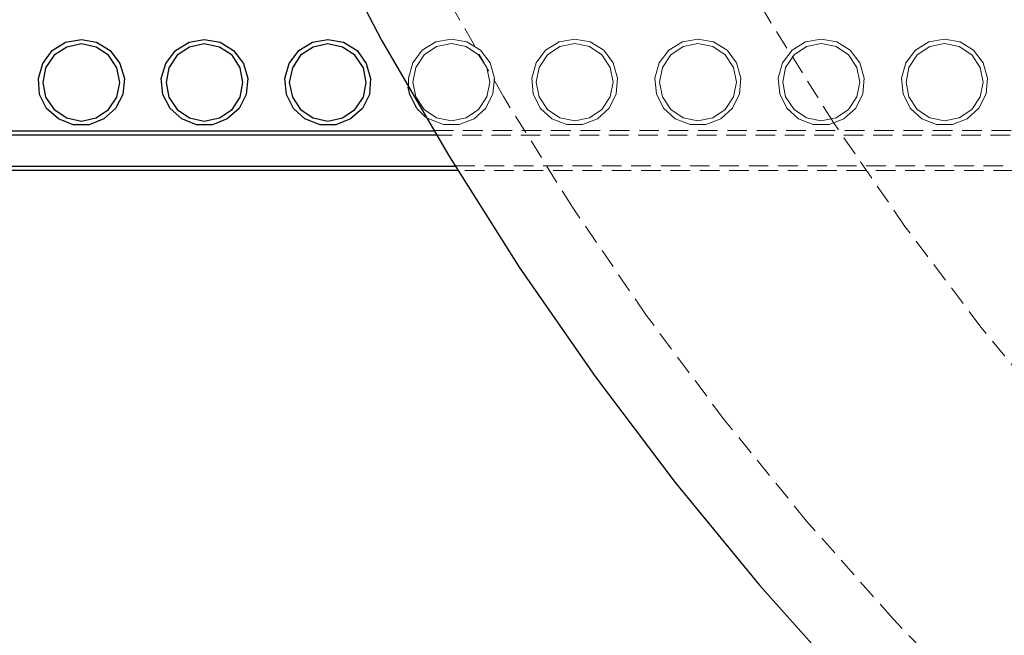
# Model space of a CAD drawing. Units: inches. Extents: x -496 to 3321, y -89 to 3611.
# Drawn here: x 1469 to 1533, y 3183 to 3223 of the extents above; entities that cross this region are included whole.
import ezdxf

# ---------------------------------------------------------------- set-up
doc = ezdxf.new("R2010")
doc.units = ezdxf.units.IN
doc.header["$MEASUREMENT"] = 0
for name, pattern in [('AI-Linetype-460', [1.905001, 1.270001, -0.635]), ('AI-Linetype-505', [1.905001, 1.270001, -0.635]), ('AI-Linetype-528', [1.905001, 1.270001, -0.635]), ('AI-Linetype-529', [1.905001, 1.270001, -0.635]), ('AI-Linetype-530', [1.905001, 1.270001, -0.635]), ('AI-Linetype-531', [1.905001, 1.270001, -0.635]), ('AI-Linetype-596', [1.905001, 1.270001, -0.635]), ('AI-Linetype-628', [1.905001, 1.270001, -0.635]), ('AI-Linetype-666', [1.905001, 1.270001, -0.635]), ('AI-Linetype-837', [1.905001, 1.270001, -0.635]), ('AI-Linetype-84', [1.905001, 1.270001, -0.635]), ('AI-Linetype-844', [1.905001, 1.270001, -0.635]), ('AI-Linetype-845', [1.905001, 1.270001, -0.635]), ('AI-Linetype-85', [1.905001, 1.270001, -0.635]), ('AI-Linetype-86', [1.905001, 1.270001, -0.635]), ('AI-Linetype-864', [1.905001, 1.270001, -0.635]), ('AI-Linetype-87', [1.905001, 1.270001, -0.635])]:
    doc.linetypes.add(name, pattern=pattern)
doc.layers.add('Layer 1', color=7, linetype='Continuous')

msp = doc.modelspace()

# ---------------------------------------------------------------- linework, layer by layer
at = {"layer": 'Layer 1', "color": 7, "lineweight": 25, "true_color": 0xffffff}
for points in [[(1473.271, 3269.723), (1475.635, 3261.433), (1478.316, 3253.248), (1481.35, 3245.17), (1484.701, 3237.232), (1488.406, 3229.435), (1492.392, 3221.78), (1496.731, 3214.302), (1501.317, 3207.034), (1506.256, 3199.944), (1511.442, 3193.064), (1516.91, 3186.396), (1522.66, 3179.976)], [(1472.919, 3221.816), (1473.907, 3221.639), (1474.788, 3221.11), (1475.423, 3220.263), (1475.706, 3219.276), (1475.6, 3218.252), (1475.141, 3217.335), (1474.365, 3216.665), (1473.413, 3216.277), (1472.389, 3216.277), (1471.437, 3216.665), (1470.661, 3217.335), (1470.202, 3218.252), (1470.132, 3219.276), (1470.414, 3220.263), (1471.014, 3221.11), (1471.896, 3221.639), (1472.919, 3221.816)], [(1472.919, 3221.534), (1471.966, 3221.321), (1471.155, 3220.792), (1470.59, 3219.981), (1470.414, 3219.028), (1470.59, 3218.076), (1471.155, 3217.264), (1471.966, 3216.735), (1472.919, 3216.524), (1473.871, 3216.735), (1474.683, 3217.264), (1475.212, 3218.076), (1475.423, 3219.028), (1475.212, 3219.981), (1474.683, 3220.792), (1473.871, 3221.321), (1472.919, 3221.534)], [(1480.891, 3221.816), (1481.914, 3221.639), (1482.796, 3221.11), (1483.432, 3220.263), (1483.714, 3219.276), (1483.608, 3218.252), (1483.149, 3217.335), (1482.373, 3216.665), (1481.421, 3216.277), (1480.398, 3216.277), (1479.445, 3216.665), (1478.669, 3217.335), (1478.21, 3218.252), (1478.105, 3219.276), (1478.387, 3220.263), (1479.022, 3221.11), (1479.904, 3221.639), (1480.891, 3221.816)], [(1480.891, 3221.534), (1479.939, 3221.321), (1479.128, 3220.792), (1478.598, 3219.981), (1478.422, 3219.028), (1478.598, 3218.076), (1479.128, 3217.264), (1479.939, 3216.735), (1480.891, 3216.524), (1481.879, 3216.735), (1482.691, 3217.264), (1483.22, 3218.076), (1483.396, 3219.028), (1483.22, 3219.981), (1482.691, 3220.792), (1481.879, 3221.321), (1480.891, 3221.534)], [(1488.9, 3221.816), (1489.923, 3221.639), (1490.805, 3221.11), (1491.404, 3220.263), (1491.687, 3219.276), (1491.616, 3218.252), (1491.157, 3217.335), (1490.381, 3216.665), (1489.429, 3216.277), (1488.406, 3216.277), (1487.418, 3216.665), (1486.677, 3217.335), (1486.218, 3218.252), (1486.113, 3219.276), (1486.395, 3220.263), (1487.03, 3221.11), (1487.912, 3221.639), (1488.9, 3221.816)], [(1488.9, 3221.534), (1487.947, 3221.321), (1487.136, 3220.792), (1486.607, 3219.981), (1486.395, 3219.028), (1486.607, 3218.076), (1487.136, 3217.264), (1487.947, 3216.735), (1488.9, 3216.524), (1489.852, 3216.735), (1490.663, 3217.264), (1491.228, 3218.076), (1491.404, 3219.028), (1491.228, 3219.981), (1490.663, 3220.792), (1489.852, 3221.321), (1488.9, 3221.534)], [(1495.25, 3216.771), (1494.685, 3217.335), (1494.226, 3218.252), (1494.121, 3218.711)], [(1495.955, 3215.606), (1433.866, 3215.606)], [(1434.043, 3215.889), (1495.779, 3215.889)], [(1497.331, 3213.313), (1432.384, 3213.313)], [(1432.561, 3213.596), (1497.155, 3213.596)]]:
    msp.add_lwpolyline(points, dxfattribs=at)
at = {"layer": 'Layer 1', "color": 7, "linetype": 'AI-Linetype-666', "lineweight": 18, "true_color": 0xffffff}
msp.add_lwpolyline([(1553.619, 3179.319), (1547.654, 3184.911), (1541.935, 3190.754), (1536.473, 3196.838), (1531.278, 3203.152), (1526.359, 3209.683), (1521.726, 3216.419), (1517.386, 3223.349), (1513.349, 3230.458), (1509.622, 3237.735), (1506.211, 3245.166), (1503.122, 3252.737), (1500.363, 3260.432), (1497.937, 3268.241)], dxfattribs=at)
at = {"layer": 'Layer 1', "color": 7, "linetype": 'AI-Linetype-628', "lineweight": 18, "true_color": 0xffffff}
msp.add_lwpolyline([(1531.449, 3178.089), (1525.582, 3184.203), (1519.973, 3190.554), (1514.632, 3197.132), (1509.566, 3203.925), (1504.786, 3210.921), (1500.299, 3218.109), (1496.113, 3225.476), (1492.235, 3233.011), (1488.672, 3240.698), (1485.429, 3248.526), (1482.513, 3256.482), (1479.928, 3264.552)], dxfattribs=at)
at = {"layer": 'Layer 1', "color": 7, "linetype": 'AI-Linetype-845', "lineweight": 18, "true_color": 0xffffff}
msp.add_lwpolyline([(1494.143, 3218.737), (1494.138, 3219.304), (1494.42, 3220.294), (1495.039, 3221.115), (1495.914, 3221.656), (1496.926, 3221.845)], dxfattribs=at)
at = {"layer": 'Layer 1', "color": 7, "linetype": 'AI-Linetype-596', "lineweight": 18, "true_color": 0xffffff}
msp.add_lwpolyline([(1496.926, 3221.546), (1495.969, 3221.356), (1495.158, 3220.814), (1494.616, 3220.003), (1494.426, 3219.046), (1494.616, 3218.089), (1495.158, 3217.278), (1495.969, 3216.736), (1496.926, 3216.545), (1497.883, 3216.736), (1498.693, 3217.278), (1499.235, 3218.089), (1499.426, 3219.046), (1499.235, 3220.003), (1498.693, 3220.814), (1497.883, 3221.356), (1496.926, 3221.546)], dxfattribs=at)
at = {"layer": 'Layer 1', "color": 7, "linetype": 'AI-Linetype-844', "lineweight": 18, "true_color": 0xffffff}
msp.add_lwpolyline([(1496.926, 3221.846), (1497.937, 3221.657), (1498.812, 3221.115), (1499.432, 3220.294), (1499.714, 3219.304), (1499.619, 3218.279), (1499.16, 3217.358), (1498.4, 3216.665), (1497.44, 3216.294), (1496.411, 3216.294), (1495.452, 3216.665), (1495.274, 3216.785)], dxfattribs=at)
at = {"layer": 'Layer 1', "color": 7, "linetype": 'AI-Linetype-87', "lineweight": 18, "true_color": 0xffffff}
msp.add_lwpolyline([(1504.926, 3221.846), (1505.937, 3221.657), (1506.812, 3221.115), (1507.432, 3220.294), (1507.714, 3219.304), (1507.619, 3218.279), (1507.16, 3217.358), (1506.4, 3216.665), (1505.44, 3216.294), (1504.411, 3216.294), (1503.452, 3216.665), (1502.691, 3217.358), (1502.233, 3218.279), (1502.138, 3219.304), (1502.419, 3220.294), (1503.04, 3221.115), (1503.914, 3221.657), (1504.926, 3221.846)], dxfattribs=at)
at = {"layer": 'Layer 1', "color": 7, "linetype": 'AI-Linetype-528', "lineweight": 18, "true_color": 0xffffff}
msp.add_lwpolyline([(1504.926, 3221.546), (1503.969, 3221.356), (1503.158, 3220.814), (1502.616, 3220.003), (1502.426, 3219.046), (1502.616, 3218.089), (1503.158, 3217.278), (1503.969, 3216.736), (1504.926, 3216.545), (1505.883, 3216.736), (1506.694, 3217.278), (1507.235, 3218.089), (1507.426, 3219.046), (1507.235, 3220.003), (1506.694, 3220.814), (1505.883, 3221.356), (1504.926, 3221.546)], dxfattribs=at)
at = {"layer": 'Layer 1', "color": 7, "linetype": 'AI-Linetype-86', "lineweight": 18, "true_color": 0xffffff}
msp.add_lwpolyline([(1512.926, 3221.846), (1513.937, 3221.657), (1514.812, 3221.115), (1515.432, 3220.294), (1515.714, 3219.304), (1515.619, 3218.279), (1515.16, 3217.358), (1514.4, 3216.665), (1513.44, 3216.294), (1512.412, 3216.294), (1511.452, 3216.665), (1510.691, 3217.358), (1510.233, 3218.279), (1510.138, 3219.304), (1510.419, 3220.294), (1511.04, 3221.115), (1511.914, 3221.657), (1512.926, 3221.846)], dxfattribs=at)
at = {"layer": 'Layer 1', "color": 7, "linetype": 'AI-Linetype-529', "lineweight": 18, "true_color": 0xffffff}
msp.add_lwpolyline([(1512.926, 3221.546), (1511.969, 3221.356), (1511.158, 3220.814), (1510.616, 3220.003), (1510.426, 3219.046), (1510.616, 3218.089), (1511.158, 3217.278), (1511.969, 3216.736), (1512.926, 3216.545), (1513.883, 3216.736), (1514.694, 3217.278), (1515.235, 3218.089), (1515.425, 3219.046), (1515.235, 3220.003), (1514.694, 3220.814), (1513.883, 3221.356), (1512.926, 3221.546)], dxfattribs=at)
at = {"layer": 'Layer 1', "color": 7, "linetype": 'AI-Linetype-85', "lineweight": 18, "true_color": 0xffffff}
msp.add_lwpolyline([(1520.926, 3221.846), (1521.937, 3221.657), (1522.812, 3221.115), (1523.433, 3220.294), (1523.714, 3219.304), (1523.619, 3218.279), (1523.16, 3217.358), (1522.4, 3216.665), (1521.44, 3216.294), (1520.412, 3216.294), (1519.452, 3216.665), (1518.691, 3217.358), (1518.233, 3218.279), (1518.138, 3219.304), (1518.419, 3220.294), (1519.039, 3221.115), (1519.914, 3221.657), (1520.926, 3221.846)], dxfattribs=at)
at = {"layer": 'Layer 1', "color": 7, "linetype": 'AI-Linetype-530', "lineweight": 18, "true_color": 0xffffff}
msp.add_lwpolyline([(1520.926, 3221.546), (1519.969, 3221.356), (1519.158, 3220.814), (1518.616, 3220.003), (1518.425, 3219.046), (1518.616, 3218.089), (1519.158, 3217.278), (1519.969, 3216.736), (1520.926, 3216.545), (1521.883, 3216.736), (1522.694, 3217.278), (1523.236, 3218.089), (1523.426, 3219.046), (1523.236, 3220.003), (1522.694, 3220.814), (1521.883, 3221.356), (1520.926, 3221.546)], dxfattribs=at)
at = {"layer": 'Layer 1', "color": 7, "linetype": 'AI-Linetype-84', "lineweight": 18, "true_color": 0xffffff}
msp.add_lwpolyline([(1528.926, 3221.846), (1529.937, 3221.657), (1530.812, 3221.115), (1531.432, 3220.294), (1531.714, 3219.304), (1531.619, 3218.279), (1531.161, 3217.358), (1530.4, 3216.665), (1529.44, 3216.294), (1528.411, 3216.294), (1527.452, 3216.665), (1526.691, 3217.358), (1526.233, 3218.279), (1526.138, 3219.304), (1526.419, 3220.294), (1527.04, 3221.115), (1527.915, 3221.657), (1528.926, 3221.846)], dxfattribs=at)
at = {"layer": 'Layer 1', "color": 7, "linetype": 'AI-Linetype-531', "lineweight": 18, "true_color": 0xffffff}
msp.add_lwpolyline([(1528.926, 3221.546), (1527.969, 3221.356), (1527.158, 3220.814), (1526.616, 3220.003), (1526.426, 3219.046), (1526.616, 3218.089), (1527.158, 3217.278), (1527.969, 3216.736), (1528.926, 3216.545), (1529.882, 3216.736), (1530.693, 3217.278), (1531.236, 3218.089), (1531.426, 3219.046), (1531.236, 3220.003), (1530.693, 3220.814), (1529.882, 3221.356), (1528.926, 3221.546)], dxfattribs=at)
at = {"layer": 'Layer 1', "color": 7, "linetype": 'AI-Linetype-864', "lineweight": 18, "true_color": 0xffffff}
msp.add_lwpolyline([(1495.787, 3215.916), (1572.976, 3215.916)], dxfattribs=at)
at = {"layer": 'Layer 1', "color": 7, "linetype": 'AI-Linetype-460', "lineweight": 18, "true_color": 0xffffff}
msp.add_lwpolyline([(1571.276, 3215.616), (1495.965, 3215.616)], dxfattribs=at)
at = {"layer": 'Layer 1', "color": 7, "linetype": 'AI-Linetype-505', "lineweight": 18, "true_color": 0xffffff}
msp.add_lwpolyline([(1497.171, 3213.616), (1575.276, 3213.616)], dxfattribs=at)
at = {"layer": 'Layer 1', "color": 7, "linetype": 'AI-Linetype-837', "lineweight": 18, "true_color": 0xffffff}
msp.add_lwpolyline([(1575.276, 3213.316), (1497.354, 3213.316)], dxfattribs=at)

doc.saveas('drawing.dxf')
